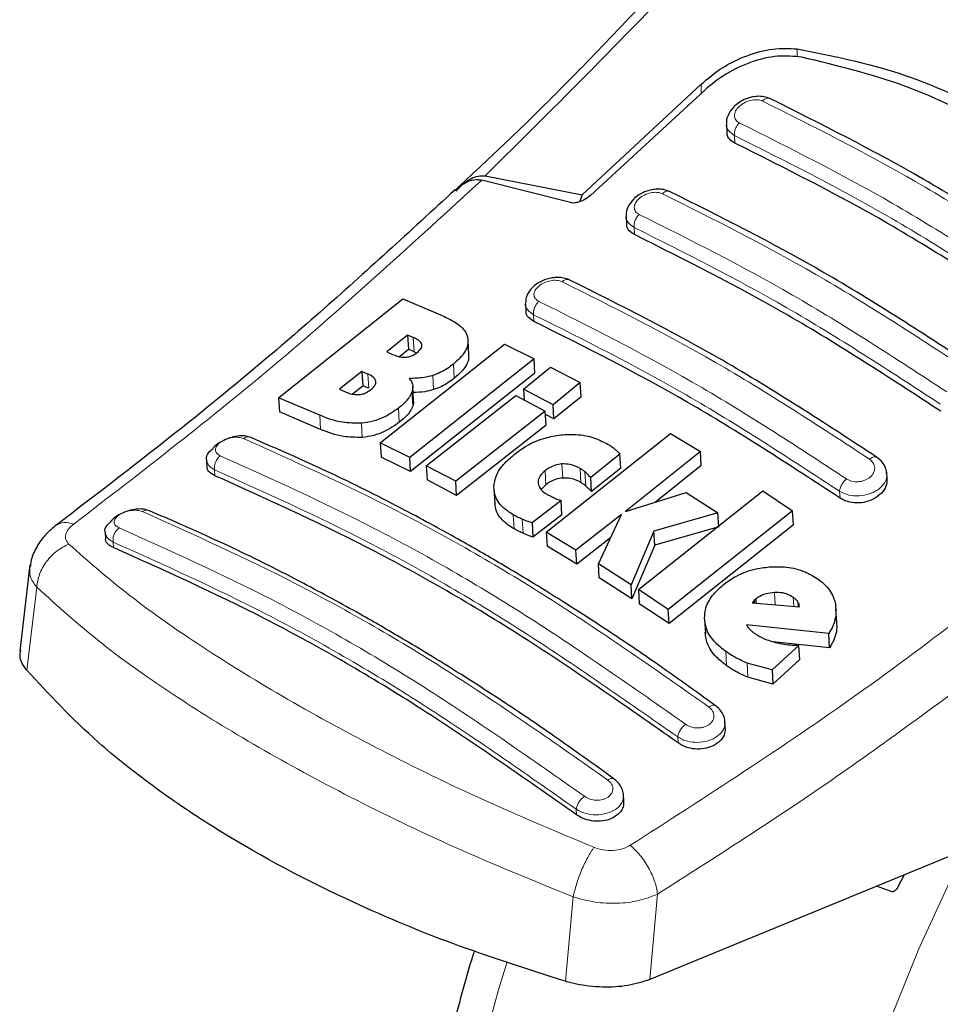
# Model space of a CAD drawing. Units: millimetres. Extents: x 0 to 210, y 0 to 297.
# Drawn here: x 28 to 30, y 95 to 98 of the extents above; entities that cross this region are included whole.
import ezdxf

# ---------------------------------------------------------------- set-up
doc = ezdxf.new("R2010")
doc.units = ezdxf.units.MM

msp = doc.modelspace()

# ---------------------------------------------------------------- linework, layer by layer
at = {"color": 8, "linetype": 'Continuous', "lineweight": 18}
for p, q in [((29.62005, 97.57067), (29.62005, 97.5524)), ((29.4037, 97.47025), (29.4037, 97.49111)), ((29.47994, 97.3581), (29.47897, 97.37515)), ((29.25382, 97.15205), (29.2529, 97.16819)), ((29.02711, 96.9564), (29.02623, 96.97166)), ((28.75725, 96.88804), (28.75543, 96.92015)), ((28.84764, 96.82833), (28.84582, 96.86033)), ((28.65493, 96.80585), (28.65311, 96.83789)), ((28.80113, 96.80274), (28.79932, 96.83471)), ((28.75407, 96.76516), (28.75226, 96.7971)), ((28.54674, 96.71322), (28.54493, 96.74518)), ((28.72386, 96.72919), (28.72205, 96.7611)), ((28.64029, 96.69509), (28.63848, 96.72699)), ((29.09206, 96.60348), (29.09025, 96.63527)), ((28.30876, 96.6087), (28.308, 96.62208)), ((29.05388, 96.58828), (29.05207, 96.62006)), ((29.1331, 96.59336), (29.13129, 96.62516)), ((29.14391, 96.58554), (29.1421, 96.61733)), ((29.71653, 96.5584), (29.71567, 96.57365)), ((28.98252, 96.48901), (28.98072, 96.52072)), ((29.0026, 96.479), (29.0008, 96.51071)), ((28.07942, 96.4593), (28.08013, 96.44669)), ((27.90729, 96.35773), (27.88498, 96.17055)), ((29.57069, 96.31796), (29.56913, 96.34554)), ((29.61231, 96.31433), (29.61115, 96.33476)), ((29.62213, 96.31347), (29.62151, 96.32448)), ((29.4608, 96.18083), (29.45899, 96.21279)), ((29.50922, 96.15447), (29.5074, 96.18649)), ((29.35174, 96.0066), (29.35098, 96.01998)), ((29.12312, 95.84459), (29.1224, 95.85719)), ((29.11554, 95.65973), (29.09819, 95.46943)), ((29.28798, 95.47348), (29.30559, 95.66592))]:
    msp.add_line(p, q, dxfattribs=at)
at = {"color": 7, "linetype": 'Continuous', "lineweight": 25}
for p, q in [((29.4037, 97.49111), (29.13557, 97.24157)), ((29.41172, 97.47765), (29.15424, 97.24033)), ((29.46067, 97.40035), (29.46164, 97.38328)), ((29.10953, 97.22413), (28.90954, 97.27506)), ((28.91696, 97.28435), (29.13557, 97.24157)), ((28.86421, 97.26584), (28.8558, 97.25793)), ((29.13557, 97.24157), (29.12959, 97.22615)), ((29.23462, 97.19305), (29.23555, 97.17666)), ((28.45206, 96.78463), (28.73213, 97.00707)), ((28.73213, 97.00707), (28.82577, 96.96721)), ((29.00798, 96.99619), (29.00888, 96.98045)), ((28.74259, 96.92574), (28.69556, 96.88788)), ((28.75543, 96.92015), (28.74259, 96.92574)), ((28.74259, 96.92574), (28.74442, 96.89362)), ((28.68097, 96.68258), (28.96105, 96.90485)), ((28.88068, 96.88163), (28.87886, 96.91368)), ((28.96105, 96.90485), (29.02757, 96.87215)), ((28.69556, 96.88788), (28.7084, 96.88229)), ((28.72456, 96.87765), (28.74442, 96.89362)), ((28.75725, 96.88804), (28.74442, 96.89362)), ((28.75725, 96.88804), (28.76246, 96.88524)), ((29.02757, 96.87215), (28.74748, 96.64991)), ((29.00374, 96.80359), (29.0647, 96.85331)), ((29.02938, 96.84018), (29.02757, 96.87215)), ((29.0647, 96.85331), (29.13133, 96.81847)), ((28.63989, 96.84365), (28.58897, 96.80374)), ((28.65311, 96.83789), (28.63989, 96.84365)), ((28.63989, 96.84365), (28.64171, 96.81159)), ((29.02938, 96.84018), (28.74929, 96.61811)), ((28.61827, 96.79323), (28.64171, 96.81159)), ((28.65493, 96.80585), (28.64171, 96.81159)), ((28.75605, 96.77765), (28.75423, 96.80962)), ((29.13133, 96.81847), (29.07038, 96.76876)), ((29.13315, 96.78655), (29.13133, 96.81847)), ((28.58897, 96.80374), (28.60392, 96.79723)), ((28.78462, 96.63108), (28.98616, 96.78938)), ((28.98616, 96.78938), (29.05279, 96.75455)), ((29.07038, 96.76876), (29.00374, 96.80359)), ((29.00374, 96.80359), (29.00511, 96.77948)), ((29.13315, 96.78655), (29.07219, 96.73688)), ((28.54493, 96.74518), (28.45206, 96.78463)), ((28.45206, 96.78463), (28.45388, 96.75254)), ((29.07219, 96.73688), (29.07038, 96.76876)), ((28.54674, 96.71322), (28.45388, 96.75254)), ((29.05279, 96.75455), (28.85125, 96.59626)), ((29.0546, 96.72269), (29.05279, 96.75455)), ((29.07219, 96.73688), (29.05323, 96.74678)), ((29.0546, 96.72269), (28.85305, 96.56452)), ((29.0549, 96.48163), (29.33499, 96.70383)), ((29.33499, 96.70383), (29.40193, 96.66347)), ((28.74748, 96.64991), (28.68097, 96.68258)), ((28.68097, 96.68258), (28.68278, 96.65074)), ((29.22071, 96.65746), (29.15491, 96.60492)), ((29.22251, 96.62562), (29.22071, 96.65746)), ((29.40193, 96.66347), (29.2333, 96.52778)), ((29.40375, 96.63155), (29.40193, 96.66347)), ((28.28984, 96.64483), (28.29069, 96.62978)), ((28.74929, 96.61811), (28.68278, 96.65074)), ((28.74929, 96.61811), (28.74748, 96.64991)), ((28.85125, 96.59626), (28.78462, 96.63108)), ((28.78462, 96.63108), (28.78642, 96.59931)), ((29.40375, 96.63155), (29.30125, 96.54916)), ((29.22251, 96.62562), (29.15672, 96.57313)), ((29.82242, 96.60158), (29.82155, 96.61687)), ((28.85305, 96.56452), (28.78642, 96.59931)), ((28.85305, 96.56452), (28.85125, 96.59626)), ((29.05388, 96.58828), (29.0437, 96.57781)), ((29.15672, 96.57313), (29.15491, 96.60492)), ((28.93693, 96.57887), (28.93874, 96.54714)), ((29.2333, 96.52778), (29.36987, 96.57075)), ((29.26238, 96.35223), (29.54247, 96.57448)), ((29.36987, 96.57075), (29.44141, 96.52519)), ((29.54247, 96.57448), (29.60965, 96.52988)), ((29.08831, 96.55263), (29.02318, 96.50236)), ((29.09011, 96.52087), (29.08831, 96.55263)), ((29.09011, 96.52087), (29.02498, 96.47065)), ((29.22468, 96.521), (29.12185, 96.44127)), ((29.17221, 96.41003), (29.22468, 96.521)), ((29.44141, 96.52519), (29.29745, 96.48379)), ((29.60965, 96.52988), (29.32957, 96.3076)), ((29.44323, 96.49328), (29.44141, 96.52519)), ((29.61147, 96.49786), (29.60965, 96.52988)), ((29.02318, 96.50236), (29.02498, 96.47065)), ((29.61147, 96.49786), (29.33138, 96.27576)), ((28.06128, 96.48172), (28.0621, 96.46722)), ((29.12185, 96.44127), (29.0549, 96.48163)), ((29.0549, 96.48163), (29.0567, 96.44991)), ((29.29745, 96.48379), (29.24608, 96.36285)), ((29.29926, 96.45197), (29.29745, 96.48379)), ((29.44323, 96.49328), (29.29926, 96.45197)), ((29.19991, 96.46862), (29.12365, 96.40953)), ((29.12365, 96.40953), (29.0567, 96.44991)), ((29.12365, 96.40953), (29.12185, 96.44127)), ((29.29926, 96.45197), (29.24789, 96.33107)), ((29.24608, 96.36285), (29.17221, 96.41003)), ((29.17401, 96.37828), (29.17221, 96.41003)), ((27.89209, 96.40795), (27.86897, 96.21362)), ((29.24789, 96.33107), (29.17401, 96.37828)), ((29.24789, 96.33107), (29.24608, 96.36285)), ((29.32957, 96.3076), (29.26238, 96.35223)), ((29.26238, 96.35223), (29.26419, 96.32043)), ((29.33138, 96.27576), (29.26419, 96.32043)), ((29.52281, 96.32724), (29.51861, 96.3225)), ((29.51861, 96.3225), (29.62512, 96.31321)), ((29.52739, 96.33114), (29.52281, 96.32724)), ((29.52281, 96.32724), (29.5231, 96.32211)), ((29.52793, 96.32169), (29.52739, 96.33114)), ((29.33138, 96.27576), (29.32957, 96.3076)), ((29.70922, 96.2769), (29.7074, 96.30905)), ((29.41135, 96.28491), (29.41316, 96.253)), ((29.69116, 96.25307), (29.50565, 96.27303)), ((29.69298, 96.22091), (29.56534, 96.23477)), ((29.69298, 96.22091), (29.69116, 96.25307)), ((29.62405, 96.22638), (29.56344, 96.17134)), ((29.62587, 96.19427), (29.62405, 96.22638)), ((29.62587, 96.19427), (29.56526, 96.13927)), ((29.56344, 96.17134), (29.5074, 96.18649)), ((29.56344, 96.17134), (29.56526, 96.13927)), ((29.56526, 96.13927), (29.50922, 96.15447)), ((29.45817, 96.04023), (29.45717, 96.05769)), ((29.22973, 95.87494), (29.22872, 95.89264)), ((30.01303, 95.77211), (29.28798, 95.47348)), ((29.84672, 95.68154), (29.86167, 95.70977)), ((29.83193, 95.67144), (29.79858, 95.68378))]:
    msp.add_line(p, q, dxfattribs=at)
at = {"color": 8, "linetype": 'Continuous', "lineweight": 18, "flags": 128}
for points in [[(30.44928, 92.43691), (30.39822, 92.45033), (30.27098, 92.49601), (30.1519, 92.55718), (30.04168, 92.63348), (29.94094, 92.72449), (29.85025, 92.82966), (29.77014, 92.94842), (29.70107, 93.08007), (29.64342, 93.22386), (29.59754, 93.37896), (29.56369, 93.5445), (29.54205, 93.71951), (29.53276, 93.903), (29.53586, 94.09392), (29.55133, 94.29117), (29.5791, 94.49363), (29.619, 94.70013), (29.67079, 94.90949), (29.7342, 95.12051), (29.80884, 95.33198), (29.8943, 95.5427), (29.99009, 95.75145), (29.99693, 95.76548)], [(28.96639, 95.51142), (28.94744, 95.44993), (28.8898, 95.23959), (28.84392, 95.03151), (28.81006, 94.82688), (28.78842, 94.62689), (28.77913, 94.43266), (28.78223, 94.24532), (28.79771, 94.06594), (28.82547, 93.89554), (28.86537, 93.73511), (28.91717, 93.58555), (28.98057, 93.44774), (29.05522, 93.32244), (29.14067, 93.2104), (29.16679, 93.18115)]]:
    msp.add_lwpolyline(points, dxfattribs=at)
at = {"color": 7, "linetype": 'Continuous', "lineweight": 25}
for points, knots in [([(29.84681, 98.32133), (29.79328, 98.25729), (29.67477, 98.11547), (29.47602, 97.88999), (29.23838, 97.63459), (29.03048, 97.42086), (28.90028, 97.29946), (28.86421, 97.26584)], [0, 0, 0, 0, 0.1690759, 0.3743725, 0.6158802, 0.8935892, 1, 1, 1, 1]), ([(29.4037, 97.49111), (29.41906, 97.50405), (29.44957, 97.52976), (29.50659, 97.55701), (29.5659, 97.57359), (29.602, 97.57165), (29.62005, 97.57067)], [0, 0, 0, 0, 0.2528059, 0.5020834, 0.7510496, 1, 1, 1, 1]), ([(29.62005, 97.57067), (29.69829, 97.555), (29.85473, 97.52366), (30.06829, 97.42406), (30.26139, 97.2889), (30.36606, 97.1695), (30.4184, 97.1098)], [0, 0, 0, 0, 0.2500397, 0.4999981, 0.7499591, 1, 1, 1, 1]), ([(29.63023, 97.55204), (29.61243, 97.55375), (29.57687, 97.55715), (29.51701, 97.54269), (29.45872, 97.51656), (29.42736, 97.49059), (29.41172, 97.47765)], [0, 0, 0, 0, 0.24403447, 0.48754171, 0.74448215, 1, 1, 1, 1]), ([(30.39056, 97.11311), (30.34261, 97.16482), (30.24585, 97.26917), (30.06692, 97.39491), (29.8627, 97.49584), (29.70828, 97.53317), (29.63023, 97.55204)], [0, 0, 0, 0, 0.2377084, 0.4797225, 0.7370274, 1, 1, 1, 1]), ([(29.55947, 97.45846), (29.55466, 97.46024), (29.54561, 97.4636), (29.53057, 97.46407), (29.51717, 97.46212), (29.50286, 97.45766), (29.48927, 97.4505), (29.47426, 97.43804), (29.46416, 97.42282), (29.4597, 97.40845), (29.46068, 97.40257), (29.46069, 97.40247)], [0, 0, 0, 0, 0.1270864, 0.2395589, 0.3385846, 0.4253187, 0.5653737, 0.6733589, 0.8560417, 0.997681, 1, 1, 1, 1]), ([(30.25116, 97.05915), (30.13524, 97.13487), (29.90338, 97.28632), (29.67355, 97.40132), (29.55864, 97.45882)], [0, 0, 0, 0, 0.4999782, 1, 1, 1, 1]), ([(29.47994, 97.3581), (29.47569, 97.36081), (29.46718, 97.36623), (29.4617, 97.37571), (29.46221, 97.38189), (29.46233, 97.38329)], [0, 0, 0, 0, 0.4362252, 0.8725117, 1, 1, 1, 1]), ([(30.16937, 96.9601), (30.05446, 97.03521), (29.82362, 97.18612), (29.59484, 97.3006), (29.47994, 97.3581)], [0, 0, 0, 0, 0.4977576, 1, 1, 1, 1]), ([(28.84964, 97.25243), (28.85817, 97.25931), (28.87326, 97.27147), (28.89476, 97.27702), (28.9059, 97.27555), (28.90954, 97.27506)], [0, 0, 0, 0, 0.4670318, 0.8255532, 1, 1, 1, 1]), ([(28.85224, 97.25021), (28.85734, 97.25597), (28.86723, 97.26712), (28.88403, 97.27832), (28.90079, 97.28496), (28.91168, 97.28455), (28.91696, 97.28435)], [0, 0, 0, 0, 0.2807144, 0.5437191, 0.7790013, 1, 1, 1, 1]), ([(28.8496, 97.25332), (28.74825, 97.15994), (28.54492, 96.9726), (28.24438, 96.72122), (28.04546, 96.56938), (27.95033, 96.49676)], [0, 0, 0, 0, 0.3414956, 0.6850814, 1, 1, 1, 1]), ([(29.33353, 97.24905), (29.32898, 97.25077), (29.32035, 97.25402), (29.30594, 97.25484), (29.29285, 97.25337), (29.27845, 97.24947), (29.26443, 97.24275), (29.24913, 97.23091), (29.23859, 97.21626), (29.23397, 97.20202), (29.23476, 97.19579), (29.23484, 97.19515)], [0, 0, 0, 0, 0.1217159, 0.2305777, 0.3276122, 0.4137429, 0.556371, 0.6676642, 0.8460528, 0.9843402, 1, 1, 1, 1]), ([(29.15424, 97.24033), (29.14979, 97.23688), (29.14191, 97.23077), (29.12897, 97.22535), (29.11905, 97.22324), (29.11292, 97.22327), (29.11027, 97.22394), (29.10953, 97.22413)], [0, 0, 0, 0, 0.3478112, 0.6158366, 0.8027699, 0.9455654, 1, 1, 1, 1]), ([(30.02531, 96.8497), (29.90939, 96.92542), (29.67754, 97.07688), (29.44772, 97.19187), (29.33281, 97.24937)], [0, 0, 0, 0, 0.4999783, 1, 1, 1, 1]), ([(29.25382, 97.15205), (29.24954, 97.15476), (29.24098, 97.16019), (29.23553, 97.16945), (29.2361, 97.1754), (29.23622, 97.17667)], [0, 0, 0, 0, 0.44026044, 0.88064943, 1, 1, 1, 1]), ([(29.94325, 96.75405), (29.82834, 96.82917), (29.5975, 96.98009), (29.36872, 97.09456), (29.25382, 97.15205)], [0, 0, 0, 0, 0.4977546, 1, 1, 1, 1]), ([(29.10699, 97.05014), (29.1028, 97.05174), (29.09479, 97.05481), (29.08108, 97.0559), (29.06814, 97.05486), (29.05322, 97.05137), (29.03806, 97.04469), (29.02474, 97.03478), (29.01525, 97.02348), (29.00895, 97.01132), (29.00872, 97.00268), (29.00862, 96.99883)], [0, 0, 0, 0, 0.115679, 0.2214389, 0.3179487, 0.4057916, 0.5569494, 0.6785651, 0.7841982, 0.9038337, 1, 1, 1, 1]), ([(29.79887, 96.65074), (29.68295, 96.72648), (29.45111, 96.87796), (29.22129, 96.99292), (29.10638, 97.05041)], [0, 0, 0, 0, 0.49997847, 1, 1, 1, 1]), ([(28.82577, 96.96721), (28.83458, 96.96289), (28.85529, 96.95273), (28.87359, 96.93539), (28.87741, 96.92159), (28.87829, 96.91842)], [0, 0, 0, 0, 0.362823, 0.8534738, 1, 1, 1, 1]), ([(29.02711, 96.9564), (29.0228, 96.95911), (29.0142, 96.96453), (29.00877, 96.97358), (29.0094, 96.9793), (29.00953, 96.98045)], [0, 0, 0, 0, 0.44367187, 0.88748381, 1, 1, 1, 1]), ([(29.71653, 96.5584), (29.60163, 96.63353), (29.37079, 96.78449), (29.14201, 96.89892), (29.02711, 96.9564)], [0, 0, 0, 0, 0.4977439, 1, 1, 1, 1]), ([(28.7748, 96.90443), (28.77407, 96.90611), (28.77186, 96.91116), (28.76417, 96.91605), (28.75777, 96.91905), (28.75543, 96.92015)], [0, 0, 0, 0, 0.2410098, 0.7221047, 1, 1, 1, 1]), ([(28.76336, 96.88583), (28.76704, 96.88912), (28.77256, 96.89406), (28.77522, 96.90073), (28.77492, 96.90343), (28.7748, 96.90443)], [0, 0, 0, 0, 0.55950756, 0.83659092, 1, 1, 1, 1]), ([(28.87829, 96.91842), (28.8785, 96.91209), (28.87892, 96.89945), (28.86667, 96.87883), (28.853, 96.8667), (28.84582, 96.86033)], [0, 0, 0, 0, 0.3219681, 0.6437729, 1, 1, 1, 1]), ([(28.7084, 96.88229), (28.71514, 96.8795), (28.72405, 96.87581), (28.73564, 96.87583), (28.73846, 96.87584)], [0, 0, 0, 0, 0.7563683, 1, 1, 1, 1]), ([(28.73846, 96.87584), (28.74135, 96.87619), (28.74715, 96.8769), (28.75605, 96.8805), (28.76079, 96.88396), (28.76336, 96.88583)], [0, 0, 0, 0, 0.3148955, 0.630474, 1, 1, 1, 1]), ([(28.87975, 96.88162), (28.87984, 96.87687), (28.88004, 96.8658), (28.8684, 96.84682), (28.85479, 96.8347), (28.84764, 96.82833)], [0, 0, 0, 0, 0.2631591, 0.612843, 1, 1, 1, 1]), ([(28.84582, 96.86033), (28.84145, 96.85699), (28.83263, 96.85028), (28.81713, 96.84126), (28.80533, 96.83692), (28.79932, 96.83471)], [0, 0, 0, 0, 0.3259695, 0.6563053, 1, 1, 1, 1]), ([(28.67133, 96.82162), (28.67031, 96.82407), (28.66766, 96.83039), (28.65949, 96.835), (28.65392, 96.83752), (28.65311, 96.83789)], [0, 0, 0, 0, 0.3508309, 0.905182, 1, 1, 1, 1]), ([(28.79932, 96.83471), (28.79284, 96.83297), (28.77504, 96.82818), (28.75744, 96.82819), (28.74624, 96.8282)], [0, 0, 0, 0, 0.3640496, 1, 1, 1, 1]), ([(28.65909, 96.80209), (28.66272, 96.80526), (28.6685, 96.8103), (28.67161, 96.81731), (28.6714, 96.82046), (28.67133, 96.82162)], [0, 0, 0, 0, 0.51531663, 0.8206374, 1, 1, 1, 1]), ([(28.74624, 96.8282), (28.74851, 96.82506), (28.75385, 96.81769), (28.75507, 96.8066), (28.75288, 96.79921), (28.75226, 96.7971)], [0, 0, 0, 0, 0.345676, 0.8132119, 1, 1, 1, 1]), ([(28.84764, 96.82833), (28.84326, 96.825), (28.83445, 96.8183), (28.81895, 96.80928), (28.80715, 96.80495), (28.80113, 96.80274)], [0, 0, 0, 0, 0.3259478, 0.6562855, 1, 1, 1, 1]), ([(28.60392, 96.79723), (28.61022, 96.7947), (28.61888, 96.79121), (28.63016, 96.79141), (28.63322, 96.79147)], [0, 0, 0, 0, 0.7276516, 1, 1, 1, 1]), ([(28.63322, 96.79147), (28.63558, 96.79178), (28.64026, 96.7924), (28.64967, 96.79561), (28.65528, 96.79947), (28.65909, 96.80209)], [0, 0, 0, 0, 0.2459588, 0.48746, 1, 1, 1, 1]), ([(28.75226, 96.7971), (28.75042, 96.79312), (28.74504, 96.78152), (28.73271, 96.76959), (28.72331, 96.76211), (28.72205, 96.7611)], [0, 0, 0, 0, 0.3116516, 0.9078522, 1, 1, 1, 1]), ([(28.80113, 96.80274), (28.79465, 96.80096), (28.77917, 96.79673), (28.76387, 96.79665), (28.75497, 96.79661)], [0, 0, 0, 0, 0.4187167, 1, 1, 1, 1]), ([(28.75407, 96.76516), (28.75223, 96.76118), (28.74686, 96.7496), (28.73453, 96.73767), (28.72512, 96.73019), (28.72386, 96.72919)], [0, 0, 0, 0, 0.3116857, 0.9077986, 1, 1, 1, 1]), ([(28.75504, 96.77758), (28.75546, 96.77557), (28.75628, 96.77157), (28.7548, 96.76728), (28.75407, 96.76516)], [0, 0, 0, 0, 0.5039488, 1, 1, 1, 1]), ([(28.63848, 96.72699), (28.62398, 96.7271), (28.58819, 96.72738), (28.56106, 96.73854), (28.54493, 96.74518)], [0, 0, 0, 0, 0.4052489, 1, 1, 1, 1]), ([(28.72205, 96.7611), (28.71125, 96.75357), (28.69427, 96.74172), (28.66433, 96.73054), (28.64733, 96.7282), (28.63848, 96.72699)], [0, 0, 0, 0, 0.4558425, 0.7169213, 1, 1, 1, 1]), ([(28.72386, 96.72919), (28.71306, 96.72166), (28.69608, 96.70982), (28.66614, 96.69864), (28.64914, 96.69631), (28.64029, 96.69509)], [0, 0, 0, 0, 0.455877, 0.7169267, 1, 1, 1, 1]), ([(28.38636, 96.69597), (28.38284, 96.69701), (28.37523, 96.69927), (28.35937, 96.69853), (28.34147, 96.6944), (28.32387, 96.68654), (28.3107, 96.67818), (28.30567, 96.67223), (28.30422, 96.67052)], [0, 0, 0, 0, 0.1595496, 0.3443595, 0.5332409, 0.7257343, 0.9212028, 1, 1, 1, 1]), ([(28.64029, 96.69509), (28.62579, 96.6952), (28.59, 96.69546), (28.56288, 96.70659), (28.54674, 96.71322)], [0, 0, 0, 0, 0.4051965, 1, 1, 1, 1]), ([(28.9855, 96.65912), (28.99335, 96.6648), (29.0127, 96.67881), (29.04824, 96.69448), (29.07589, 96.69889), (29.0879, 96.70081)], [0, 0, 0, 0, 0.27819231, 0.68641162, 1, 1, 1, 1]), ([(29.0879, 96.70081), (29.09918, 96.70148), (29.12618, 96.70308), (29.16284, 96.69539), (29.18382, 96.68475), (29.19303, 96.68009)], [0, 0, 0, 0, 0.2871191, 0.6872766, 1, 1, 1, 1]), ([(29.4354, 96.091), (29.39024, 96.12358), (29.30683, 96.18377), (29.19181, 96.26125), (29.09755, 96.32209), (29.02236, 96.3687), (28.94691, 96.41401), (28.85343, 96.46805), (28.7261, 96.53733), (28.56682, 96.6177), (28.45104, 96.66811), (28.38781, 96.69563)], [0, 0, 0, 0, 0.1289697, 0.2382223, 0.3277314, 0.3974907, 0.4524387, 0.542824, 0.6642131, 0.8166176, 1, 1, 1, 1]), ([(29.19303, 96.68009), (29.19522, 96.67878), (29.20064, 96.67557), (29.20544, 96.67189), (29.2083, 96.6697)], [0, 0, 0, 0, 0.4056288, 1, 1, 1, 1]), ([(28.29018, 96.64488), (28.29005, 96.64527), (28.28835, 96.65014), (28.29244, 96.65972), (28.30082, 96.66724), (28.30437, 96.67042)], [0, 0, 0, 0, 0.047326, 0.5969511, 1, 1, 1, 1]), ([(28.93688, 96.58426), (28.93794, 96.59181), (28.94052, 96.61005), (28.95846, 96.6361), (28.97731, 96.65215), (28.9855, 96.65912)], [0, 0, 0, 0, 0.2848977, 0.6890953, 1, 1, 1, 1]), ([(29.2083, 96.6697), (29.21011, 96.66815), (29.21462, 96.66428), (29.21843, 96.66001), (29.22071, 96.65746)], [0, 0, 0, 0, 0.4026288, 1, 1, 1, 1]), ([(29.09025, 96.63527), (29.08517, 96.63456), (29.07503, 96.63313), (29.06198, 96.62721), (29.05518, 96.6223), (29.05207, 96.62006)], [0, 0, 0, 0, 0.3528386, 0.7048463, 1, 1, 1, 1]), ([(29.13129, 96.62516), (29.12395, 96.6289), (29.11197, 96.63502), (29.09632, 96.6352), (29.09025, 96.63527)], [0, 0, 0, 0, 0.6121823, 1, 1, 1, 1]), ([(29.82136, 96.61353), (29.82138, 96.61467), (29.82148, 96.62032), (29.81773, 96.63013), (29.81034, 96.64204), (29.80265, 96.64792), (29.79883, 96.65084)], [0, 0, 0, 0, 0.0776046, 0.3871243, 0.6958509, 1, 1, 1, 1]), ([(28.30876, 96.6087), (28.30443, 96.61112), (28.29576, 96.61597), (28.29041, 96.62392), (28.29117, 96.6289), (28.2913, 96.62978)], [0, 0, 0, 0, 0.45128, 0.9027348, 1, 1, 1, 1]), ([(29.35174, 96.0066), (29.2317, 96.09083), (28.99761, 96.25509), (28.64785, 96.45618), (28.42213, 96.55771), (28.30876, 96.6087)], [0, 0, 0, 0, 0.3437934, 0.6703993, 1, 1, 1, 1]), ([(29.05207, 96.62006), (29.04804, 96.61645), (29.03994, 96.60919), (29.03623, 96.59905), (29.03643, 96.59356), (29.03647, 96.59225)], [0, 0, 0, 0, 0.4301918, 0.8641383, 1, 1, 1, 1]), ([(29.1421, 96.61733), (29.14044, 96.61872), (29.13711, 96.62152), (29.13324, 96.62394), (29.13129, 96.62516)], [0, 0, 0, 0, 0.4984681, 1, 1, 1, 1]), ([(29.15491, 96.60492), (29.15284, 96.60703), (29.1487, 96.61124), (29.1443, 96.6153), (29.1421, 96.61733)], [0, 0, 0, 0, 0.4999519, 1, 1, 1, 1]), ([(29.03647, 96.59225), (29.03751, 96.5882), (29.03983, 96.57919), (29.04932, 96.57121), (29.05591, 96.56726), (29.05723, 96.56647)], [0, 0, 0, 0, 0.3961469, 0.8796462, 1, 1, 1, 1]), ([(29.09206, 96.60348), (29.08698, 96.60277), (29.07684, 96.60135), (29.06379, 96.59543), (29.05698, 96.59052), (29.05388, 96.58828)], [0, 0, 0, 0, 0.3528175, 0.704875, 1, 1, 1, 1]), ([(29.1331, 96.59336), (29.12576, 96.5971), (29.11377, 96.60322), (29.09812, 96.60341), (29.09206, 96.60348)], [0, 0, 0, 0, 0.6122382, 1, 1, 1, 1]), ([(29.14391, 96.58554), (29.14225, 96.58693), (29.13892, 96.58972), (29.13504, 96.59215), (29.1331, 96.59336)], [0, 0, 0, 0, 0.4984651, 1, 1, 1, 1]), ([(29.82178, 96.60158), (29.82186, 96.59742), (29.82206, 96.58775), (29.81391, 96.57296), (29.7996, 96.55958), (29.78051, 96.55048), (29.75934, 96.54664), (29.73856, 96.54828), (29.72448, 96.55334), (29.718, 96.55747), (29.71653, 96.5584)], [0, 0, 0, 0, 0.1095667, 0.2547711, 0.4000634, 0.5433931, 0.6839428, 0.8222843, 0.9598532, 1, 1, 1, 1]), ([(28.98072, 96.52072), (28.9736, 96.52526), (28.95618, 96.53638), (28.9391, 96.55818), (28.93756, 96.57623), (28.93688, 96.58426)], [0, 0, 0, 0, 0.2772823, 0.6781823, 1, 1, 1, 1]), ([(29.05723, 96.56647), (29.05926, 96.56534), (29.06333, 96.56309), (29.0677, 96.56108), (29.06989, 96.56007)], [0, 0, 0, 0, 0.4992805, 1, 1, 1, 1]), ([(29.15672, 96.57313), (29.15465, 96.57523), (29.15051, 96.57945), (29.14611, 96.58351), (29.14391, 96.58554)], [0, 0, 0, 0, 0.49992209, 1, 1, 1, 1]), ([(28.98252, 96.48901), (28.97542, 96.49355), (28.95805, 96.50468), (28.94179, 96.52482), (28.94022, 96.54101), (28.93962, 96.54723)], [0, 0, 0, 0, 0.2988221, 0.7308868, 1, 1, 1, 1]), ([(29.06989, 96.56007), (29.07289, 96.55877), (29.0789, 96.55617), (29.08517, 96.55381), (29.08831, 96.55263)], [0, 0, 0, 0, 0.49961165, 1, 1, 1, 1]), ([(28.15597, 96.53137), (28.15317, 96.53219), (28.14635, 96.53418), (28.13153, 96.53368), (28.11385, 96.53009), (28.0962, 96.52296), (28.08164, 96.5142), (28.07551, 96.50741), (28.073, 96.50464)], [0, 0, 0, 0, 0.1254424, 0.3051089, 0.4891002, 0.6768576, 0.8676653, 1, 1, 1, 1]), ([(29.20704, 95.9259), (29.16188, 95.95853), (29.07848, 96.01879), (28.96345, 96.09636), (28.86919, 96.15724), (28.794, 96.20387), (28.71855, 96.2492), (28.62506, 96.30325), (28.49772, 96.37249), (28.33844, 96.4528), (28.22268, 96.50309), (28.15946, 96.53055)], [0, 0, 0, 0, 0.128969, 0.2382214, 0.3277313, 0.3974894, 0.4524384, 0.542823, 0.6642128, 0.8166178, 1, 1, 1, 1]), ([(29.0008, 96.51071), (28.99774, 96.51208), (28.99076, 96.51518), (28.98433, 96.51873), (28.98072, 96.52072)], [0, 0, 0, 0, 0.4383099, 1, 1, 1, 1]), ([(27.95111, 96.49734), (27.94283, 96.49046), (27.9258, 96.47631), (27.90685, 96.44916), (27.89517, 96.42459), (27.89348, 96.4096), (27.89293, 96.40473)], [0, 0, 0, 0, 0.2714401, 0.5583425, 0.856552, 1, 1, 1, 1]), ([(28.06162, 96.48177), (28.06148, 96.48216), (28.05985, 96.48703), (28.06335, 96.49549), (28.07083, 96.50202), (28.07341, 96.50428)], [0, 0, 0, 0, 0.0538572, 0.6728316, 1, 1, 1, 1]), ([(29.02318, 96.50236), (29.02026, 96.50333), (29.01257, 96.50588), (29.0053, 96.50886), (29.0008, 96.51071)], [0, 0, 0, 0, 0.3794586, 1, 1, 1, 1]), ([(29.0026, 96.479), (28.99954, 96.48036), (28.99256, 96.48347), (28.98613, 96.48701), (28.98252, 96.48901)], [0, 0, 0, 0, 0.4383099, 1, 1, 1, 1]), ([(29.02498, 96.47065), (29.02206, 96.47161), (29.01437, 96.47416), (29.00711, 96.47715), (29.0026, 96.479)], [0, 0, 0, 0, 0.3795198, 1, 1, 1, 1]), ([(28.08013, 96.44669), (28.07579, 96.4491), (28.0671, 96.45391), (28.06177, 96.46163), (28.06256, 96.4664), (28.0627, 96.46722)], [0, 0, 0, 0, 0.4529475, 0.9060205, 1, 1, 1, 1]), ([(29.12312, 95.84459), (29.00308, 95.92893), (28.769, 96.09339), (28.41921, 96.29449), (28.19351, 96.3958), (28.08013, 96.44669)], [0, 0, 0, 0, 0.3437843, 0.6703737, 1, 1, 1, 1]), ([(29.45599, 96.36494), (29.46474, 96.37113), (29.48539, 96.38573), (29.52248, 96.3996), (29.55006, 96.40246), (29.56151, 96.40365)], [0, 0, 0, 0, 0.30062541, 0.70957738, 1, 1, 1, 1]), ([(29.56151, 96.40365), (29.57292, 96.40378), (29.59944, 96.40405), (29.63682, 96.3945), (29.65762, 96.38157), (29.66704, 96.37572)], [0, 0, 0, 0, 0.2922069, 0.6795413, 1, 1, 1, 1]), ([(29.41124, 96.28785), (29.41185, 96.2957), (29.41329, 96.31453), (29.42914, 96.34158), (29.44754, 96.35758), (29.45599, 96.36494)], [0, 0, 0, 0, 0.2789379, 0.6687187, 1, 1, 1, 1]), ([(29.66704, 96.37572), (29.67303, 96.37097), (29.68886, 96.35842), (29.70147, 96.33846), (29.70508, 96.32373), (29.70605, 96.31976)], [0, 0, 0, 0, 0.3079902, 0.8134506, 1, 1, 1, 1]), ([(29.56913, 96.34554), (29.56235, 96.34482), (29.54876, 96.34336), (29.53501, 96.33683), (29.52877, 96.33217), (29.52739, 96.33114)], [0, 0, 0, 0, 0.4366086, 0.8754347, 1, 1, 1, 1]), ([(29.61115, 96.33476), (29.60641, 96.33757), (29.59691, 96.34318), (29.58153, 96.34577), (29.57226, 96.3456), (29.56913, 96.34554)], [0, 0, 0, 0, 0.3976581, 0.7960882, 1, 1, 1, 1]), ([(29.62151, 96.32448), (29.62009, 96.32633), (29.61721, 96.33009), (29.61319, 96.33319), (29.61115, 96.33476)], [0, 0, 0, 0, 0.4934471, 1, 1, 1, 1]), ([(29.62512, 96.31321), (29.62495, 96.31522), (29.62463, 96.31916), (29.62253, 96.32273), (29.62151, 96.32448)], [0, 0, 0, 0, 0.5104527, 1, 1, 1, 1]), ([(29.70605, 96.31976), (29.70685, 96.31263), (29.70903, 96.29313), (29.7014, 96.27029), (29.69289, 96.25598), (29.69116, 96.25307)], [0, 0, 0, 0, 0.31472491, 0.86082296, 1, 1, 1, 1]), ([(29.45899, 96.21279), (29.45116, 96.21893), (29.43211, 96.23388), (29.41442, 96.25998), (29.41215, 96.27992), (29.41124, 96.28785)], [0, 0, 0, 0, 0.2958509, 0.7200819, 1, 1, 1, 1]), ([(29.70849, 96.27686), (29.70882, 96.2733), (29.71028, 96.25737), (29.70318, 96.23813), (29.69471, 96.22382), (29.69298, 96.22091)], [0, 0, 0, 0, 0.1860679, 0.8346613, 1, 1, 1, 1]), ([(29.4608, 96.18083), (29.45297, 96.18698), (29.43392, 96.20194), (29.41624, 96.22806), (29.41396, 96.24802), (29.41305, 96.25595)], [0, 0, 0, 0, 0.2958216, 0.720146, 1, 1, 1, 1]), ([(29.50565, 96.27303), (29.50672, 96.27125), (29.50887, 96.26766), (29.5118, 96.26439), (29.51327, 96.26275)], [0, 0, 0, 0, 0.4967054, 1, 1, 1, 1]), ([(29.51327, 96.26275), (29.51505, 96.26102), (29.51863, 96.25756), (29.52286, 96.25452), (29.525, 96.25298)], [0, 0, 0, 0, 0.4969248, 1, 1, 1, 1]), ([(29.525, 96.25298), (29.53118, 96.24912), (29.5437, 96.24128), (29.55898, 96.23664), (29.56671, 96.23429)], [0, 0, 0, 0, 0.493913, 1, 1, 1, 1]), ([(29.56671, 96.23429), (29.57312, 96.23276), (29.58556, 96.2298), (29.60486, 96.22732), (29.61763, 96.22669), (29.62405, 96.22638)], [0, 0, 0, 0, 0.3455104, 0.6712647, 1, 1, 1, 1]), ([(27.88498, 96.17055), (27.87764, 96.18069), (27.86689, 96.19554), (27.87047, 96.21027), (27.87161, 96.21495)], [0, 0, 0, 0, 0.6826291, 1, 1, 1, 1]), ([(29.5074, 96.18649), (29.50196, 96.1888), (29.49052, 96.19366), (29.47425, 96.20246), (29.46409, 96.20934), (29.45899, 96.21279)], [0, 0, 0, 0, 0.3112192, 0.6540584, 1, 1, 1, 1]), ([(29.09819, 95.46943), (29.01242, 95.49682), (28.83968, 95.55198), (28.5688, 95.66683), (28.34381, 95.78807), (28.16559, 95.90975), (28.01881, 96.02596), (27.93586, 96.11558), (27.88498, 96.17055)], [0, 0, 0, 0, 0.1644274, 0.3311274, 0.5660849, 0.6870817, 0.8080779, 1, 1, 1, 1]), ([(29.50922, 96.15447), (29.50378, 96.15679), (29.49233, 96.16166), (29.47607, 96.17048), (29.46591, 96.17737), (29.4608, 96.18083)], [0, 0, 0, 0, 0.3111671, 0.6540503, 1, 1, 1, 1]), ([(29.45689, 96.05508), (29.45688, 96.05624), (29.45683, 96.06176), (29.45296, 96.07137), (29.44563, 96.08295), (29.43823, 96.08873), (29.43457, 96.09158)], [0, 0, 0, 0, 0.0821364, 0.3933088, 0.7005724, 1, 1, 1, 1]), ([(29.45757, 96.04023), (29.4576, 96.03596), (29.45767, 96.02638), (29.44915, 96.01262), (29.43472, 96.00105), (29.41584, 95.99393), (29.39492, 95.99187), (29.37417, 95.99499), (29.3599, 96.00096), (29.35328, 96.00553), (29.35174, 96.0066)], [0, 0, 0, 0, 0.11539341, 0.25923463, 0.40102252, 0.54056208, 0.67884998, 0.817436, 0.95747824, 1, 1, 1, 1]), ([(29.22883, 95.88158), (29.22888, 95.88585), (29.22897, 95.89437), (29.22442, 95.9068), (29.21698, 95.91803), (29.20978, 95.92369), (29.20622, 95.92648)], [0, 0, 0, 0, 0.2544821, 0.5079709, 0.757519, 1, 1, 1, 1]), ([(29.22914, 95.87494), (29.22917, 95.8708), (29.22921, 95.86152), (29.22073, 95.84839), (29.2064, 95.83748), (29.18762, 95.83094), (29.16672, 95.82931), (29.14587, 95.83272), (29.13143, 95.83884), (29.12471, 95.84349), (29.12312, 95.84459)], [0, 0, 0, 0, 0.11487899, 0.2573938, 0.39789891, 0.53681583, 0.67534616, 0.81486001, 0.95608837, 1, 1, 1, 1]), ([(29.84672, 95.68154), (29.84572, 95.67988), (29.84371, 95.67652), (29.83962, 95.67294), (29.83541, 95.67087), (29.8331, 95.67125), (29.83193, 95.67144)], [0, 0, 0, 0, 0.2443825, 0.4923296, 0.7438321, 1, 1, 1, 1]), ([(28.89306, 95.53824), (28.8919, 95.53462), (28.87268, 95.47466), (28.84199, 95.35757), (28.80186, 95.18694), (28.77027, 95.0155), (28.74672, 94.84433), (28.73196, 94.67441), (28.72628, 94.50663), (28.73003, 94.34182), (28.74347, 94.18081), (28.76686, 94.02441), (28.80037, 93.87343), (28.84413, 93.72868), (28.89824, 93.59101), (28.96254, 93.46105), (29.03765, 93.34033), (29.10576, 93.24735), (29.15236, 93.19879), (29.16694, 93.1836)], [0, 0, 0, 0, 0.0039183, 0.064957, 0.1270375, 0.1899431, 0.2535177, 0.3176434, 0.3822281, 0.4471955, 0.5124713, 0.5779554, 0.6435593, 0.7091845, 0.7747328, 0.8401257, 0.9053249, 0.9703645, 1, 1, 1, 1]), ([(29.28798, 95.47348), (29.27211, 95.46829), (29.24036, 95.45792), (29.1815, 95.45485), (29.13279, 95.46011), (29.10641, 95.46722), (29.09819, 95.46943)], [0, 0, 0, 0, 0.2896457, 0.5792952, 0.8688261, 1, 1, 1, 1])]:
    msp.add_open_spline(points, degree=3, knots=knots, dxfattribs=at)
at = {"color": 8, "linetype": 'Continuous', "lineweight": 18}
for points, knots in [([(28.91696, 97.28435), (29.07955, 97.44542), (29.40475, 97.76757), (29.71389, 98.13195), (29.86847, 98.31414)], [0, 0, 0, 0, 0.499989, 1, 1, 1, 1]), ([(29.86847, 98.31414), (29.91106, 98.2961), (29.99404, 98.26095), (30.1365, 98.19378), (30.28785, 98.11731), (30.43883, 98.03568), (30.56482, 97.96425), (30.68133, 97.89604), (30.80996, 97.81822), (30.9549, 97.72712), (31.09868, 97.63312), (31.23231, 97.54294), (31.31688, 97.48342), (31.35979, 97.45322)], [0, 0, 0, 0, 0.0973101, 0.1895796, 0.3125728, 0.4190157, 0.4999908, 0.5657021, 0.6491039, 0.7501786, 0.8429894, 0.9203158, 1, 1, 1, 1]), ([(29.48972, 97.40391), (29.48807, 97.40483), (29.48477, 97.40667), (29.48129, 97.41054), (29.4791, 97.41503), (29.47836, 97.42006), (29.47908, 97.42538), (29.48191, 97.4326), (29.48878, 97.4414), (29.50097, 97.44995), (29.51525, 97.45525), (29.52998, 97.45686), (29.53776, 97.45431), (29.54165, 97.45304)], [0, 0, 0, 0, 0.0625637, 0.1249895, 0.187377, 0.2497644, 0.3121837, 0.3747013, 0.4994281, 0.6246415, 0.75003, 0.8752307, 1, 1, 1, 1]), ([(29.55857, 97.45867), (29.55816, 97.45886), (29.55661, 97.45963), (29.55337, 97.45956), (29.54923, 97.45846), (29.54522, 97.45625), (29.54281, 97.45408), (29.54165, 97.45304)], [0, 0, 0, 0, 0.0859286, 0.3303033, 0.5676701, 0.7923234, 1, 1, 1, 1]), ([(29.54165, 97.45304), (29.65658, 97.39552), (29.88642, 97.28048), (30.11835, 97.12894), (30.23431, 97.05317)], [0, 0, 0, 0, 0.4999992, 1, 1, 1, 1]), ([(29.47897, 97.37515), (29.47407, 97.37865), (29.46427, 97.38564), (29.45923, 97.39639), (29.46081, 97.40222), (29.46091, 97.40258)], [0, 0, 0, 0, 0.4846672, 0.968576, 1, 1, 1, 1]), ([(29.47897, 97.37515), (29.47885, 97.37766), (29.47862, 97.3827), (29.48096, 97.39096), (29.48475, 97.39841), (29.48812, 97.40214), (29.48972, 97.40391)], [0, 0, 0, 0, 0.2592789, 0.521913, 0.7725885, 1, 1, 1, 1]), ([(30.18238, 97.00404), (30.06642, 97.07981), (29.83449, 97.23135), (29.60464, 97.34639), (29.48972, 97.40391)], [0, 0, 0, 0, 0.5000008, 1, 1, 1, 1]), ([(30.1684, 96.97715), (30.05298, 97.05257), (29.82214, 97.20339), (29.59336, 97.3179), (29.47897, 97.37515)], [0, 0, 0, 0, 0.5000008, 1, 1, 1, 1]), ([(28.90954, 97.27506), (28.75778, 97.13568), (28.45426, 96.85692), (28.14535, 96.61886), (27.99089, 96.49983)], [0, 0, 0, 0, 0.4999861, 1, 1, 1, 1]), ([(29.26429, 97.19756), (29.26265, 97.19847), (29.25936, 97.20029), (29.25589, 97.20407), (29.2537, 97.20843), (29.25296, 97.21328), (29.25367, 97.21842), (29.25649, 97.22536), (29.26338, 97.23379), (29.27564, 97.2419), (29.28999, 97.24682), (29.30474, 97.24812), (29.31249, 97.24554), (29.31637, 97.24425)], [0, 0, 0, 0, 0.0626668, 0.125194, 0.1876797, 0.2501215, 0.3125779, 0.375052, 0.4996334, 0.6246093, 0.7498413, 0.8750481, 1, 1, 1, 1]), ([(29.33274, 97.24923), (29.3324, 97.24941), (29.33095, 97.25017), (29.32787, 97.25019), (29.32385, 97.24927), (29.31992, 97.24726), (29.31752, 97.24522), (29.31637, 97.24425)], [0, 0, 0, 0, 0.0756754, 0.3220429, 0.5617521, 0.7890884, 1, 1, 1, 1]), ([(29.31637, 97.24425), (29.4313, 97.18673), (29.66116, 97.07169), (29.89309, 96.92014), (30.00906, 96.84436)], [0, 0, 0, 0, 0.4999992, 1, 1, 1, 1]), ([(29.2529, 97.16819), (29.24797, 97.1717), (29.23817, 97.17866), (29.23317, 97.18921), (29.23474, 97.19484), (29.23482, 97.19515)], [0, 0, 0, 0, 0.4893237, 0.972771, 1, 1, 1, 1]), ([(29.2529, 97.16819), (29.25278, 97.17074), (29.25255, 97.17591), (29.25503, 97.1844), (29.25905, 97.19205), (29.2626, 97.19578), (29.26429, 97.19756)], [0, 0, 0, 0, 0.25656431, 0.51897201, 0.77101654, 1, 1, 1, 1]), ([(29.94233, 96.77019), (29.82691, 96.8456), (29.59606, 96.99644), (29.36729, 97.11094), (29.2529, 97.16819)], [0, 0, 0, 0, 0.4999962, 1, 1, 1, 1]), ([(29.03828, 97.00161), (29.03518, 97.00358), (29.03052, 97.00653), (29.02773, 97.01226), (29.0267, 97.01847), (29.02912, 97.02697), (29.03739, 97.0366), (29.04972, 97.04429), (29.06413, 97.04882), (29.07889, 97.04983), (29.08662, 97.04722), (29.09049, 97.04592)], [0, 0, 0, 0, 0.12492999, 0.18757411, 0.25016671, 0.37462609, 0.49923376, 0.62417273, 0.74941413, 0.87476605, 1, 1, 1, 1]), ([(29.10633, 97.05029), (29.10605, 97.05044), (29.1047, 97.05119), (29.10177, 97.05129), (29.09787, 97.05054), (29.09402, 97.04872), (29.09164, 97.04683), (29.09049, 97.04592)], [0, 0, 0, 0, 0.0650161, 0.3135005, 0.5556093, 0.7857287, 1, 1, 1, 1]), ([(29.02623, 96.97166), (29.02127, 96.97517), (29.01146, 96.98212), (29.0065, 96.99269), (29.00819, 96.99834), (29.00833, 96.99881)], [0, 0, 0, 0, 0.485033, 0.9574405, 1, 1, 1, 1]), ([(29.02624, 96.97166), (29.02612, 96.97426), (29.02589, 96.97954), (29.02851, 96.98825), (29.03277, 96.9961), (29.0365, 96.99983), (29.03828, 97.00161)], [0, 0, 0, 0, 0.2537919, 0.5158655, 0.7692325, 1, 1, 1, 1]), ([(29.73101, 96.6017), (29.61503, 96.6775), (29.38309, 96.8291), (29.15322, 96.94411), (29.03828, 97.00161)], [0, 0, 0, 0, 0.5000008, 1, 1, 1, 1]), ([(29.71567, 96.57365), (29.60025, 96.64909), (29.3694, 96.79997), (29.14062, 96.91443), (29.02623, 96.97166)], [0, 0, 0, 0, 0.4999962, 1, 1, 1, 1]), ([(28.32073, 96.65368), (28.31768, 96.6554), (28.31157, 96.65884), (28.3093, 96.66563), (28.31022, 96.67137), (28.31237, 96.67578), (28.31585, 96.68008), (28.32207, 96.68544), (28.3325, 96.69113), (28.34701, 96.6951), (28.36176, 96.69596), (28.36942, 96.69367), (28.37326, 96.69252)], [0, 0, 0, 0, 0.1252673, 0.2500769, 0.3126263, 0.375066, 0.4374744, 0.4998803, 0.6242816, 0.7491732, 0.8744998, 1, 1, 1, 1]), ([(28.38779, 96.6956), (28.38773, 96.69564), (28.38662, 96.6963), (28.38407, 96.69653), (28.37925, 96.6962), (28.37561, 96.69397), (28.37326, 96.69252)], [0, 0, 0, 0, 0.0172353, 0.2774022, 0.5315766, 1, 1, 1, 1]), ([(28.37326, 96.69252), (28.48849, 96.64058), (28.71895, 96.5367), (29.07048, 96.33376), (29.30438, 96.16958), (29.42132, 96.08749)], [0, 0, 0, 0, 0.3333341, 0.6666649, 1, 1, 1, 1]), ([(28.308, 96.62208), (28.30778, 96.62482), (28.30734, 96.63047), (28.30997, 96.63983), (28.31461, 96.64821), (28.31875, 96.65191), (28.32073, 96.65368)], [0, 0, 0, 0, 0.2466323, 0.5076887, 0.7645238, 1, 1, 1, 1]), ([(29.36881, 96.04864), (29.25186, 96.13075), (29.01797, 96.29498), (28.66643, 96.49792), (28.43597, 96.60176), (28.32073, 96.65368)], [0, 0, 0, 0, 0.3333352, 0.6666648, 1, 1, 1, 1]), ([(28.308, 96.62208), (28.30505, 96.62375), (28.29932, 96.62698), (28.29212, 96.63448), (28.29092, 96.6409), (28.29018, 96.64488)], [0, 0, 0, 0, 0.28829617, 0.5588542, 1, 1, 1, 1]), ([(29.78321, 96.64602), (29.78633, 96.64329), (29.79257, 96.63783), (29.79543, 96.62665), (29.79284, 96.61529), (29.78479, 96.60515), (29.77451, 96.59903), (29.76513, 96.59616), (29.75775, 96.59505), (29.75037, 96.5951), (29.74077, 96.5965), (29.73491, 96.59963), (29.73101, 96.6017)], [0, 0, 0, 0, 0.1251545, 0.2504268, 0.3755756, 0.5004291, 0.6249605, 0.687486, 0.7499943, 0.8125313, 0.875148, 1, 1, 1, 1]), ([(29.78321, 96.64602), (29.78438, 96.64692), (29.78681, 96.64878), (29.79055, 96.65065), (29.79422, 96.65159), (29.79743, 96.65152), (29.799, 96.65057), (29.79972, 96.65014)], [0, 0, 0, 0, 0.1874272, 0.3887167, 0.6004934, 0.8178471, 1, 1, 1, 1]), ([(29.35098, 96.01998), (29.23463, 96.10167), (29.00185, 96.26512), (28.65202, 96.46707), (28.42264, 96.57042), (28.308, 96.62208)], [0, 0, 0, 0, 0.3332448, 0.6667492, 1, 1, 1, 1]), ([(29.82143, 96.61353), (29.82159, 96.61269), (29.82283, 96.60622), (29.81842, 96.59345), (29.80705, 96.5804), (29.79403, 96.57225), (29.77955, 96.56615), (29.7596, 96.56237), (29.7351, 96.56404), (29.7222, 96.57042), (29.71567, 96.57365)], [0, 0, 0, 0, 0.0241491, 0.18790926, 0.35138098, 0.43821677, 0.52146987, 0.6766725, 0.83622786, 1, 1, 1, 1]), ([(29.71567, 96.57365), (29.71593, 96.57591), (29.71647, 96.58056), (29.71997, 96.58854), (29.72499, 96.59613), (29.72905, 96.59989), (29.73101, 96.6017)], [0, 0, 0, 0, 0.2421095, 0.5000225, 0.757976, 1, 1, 1, 1]), ([(28.09279, 96.49138), (28.08974, 96.49308), (28.08365, 96.49648), (28.08091, 96.50428), (28.08328, 96.51136), (28.08792, 96.5168), (28.09415, 96.52187), (28.1046, 96.52721), (28.11917, 96.53083), (28.13396, 96.53144), (28.14161, 96.52912), (28.14544, 96.52797)], [0, 0, 0, 0, 0.1254615, 0.2505011, 0.3750417, 0.4374904, 0.4999316, 0.6243035, 0.7491272, 0.8744309, 1, 1, 1, 1]), ([(28.15946, 96.53055), (28.15944, 96.53055), (28.15842, 96.53115), (28.15602, 96.53147), (28.15134, 96.53131), (28.14776, 96.52928), (28.14544, 96.52797)], [0, 0, 0, 0, 0.0035743, 0.2666455, 0.5239022, 1, 1, 1, 1]), ([(28.14544, 96.52797), (28.26067, 96.47612), (28.49113, 96.37244), (28.8427, 96.16948), (29.0766, 96.0051), (29.19356, 95.9229)], [0, 0, 0, 0, 0.333334, 0.666665, 1, 1, 1, 1]), ([(27.99089, 96.49983), (27.98306, 96.50174), (27.9672, 96.50561), (27.9561, 96.49964), (27.95049, 96.49662)], [0, 0, 0, 0, 0.4939271, 1, 1, 1, 1]), ([(27.99089, 96.49983), (27.98646, 96.49604), (27.9776, 96.48846), (27.97164, 96.47618), (27.97153, 96.46436), (27.97685, 96.4579), (27.97953, 96.45466)], [0, 0, 0, 0, 0.2492512, 0.4979915, 0.7478888, 1, 1, 1, 1]), ([(29.24421, 95.77588), (29.41502, 95.88565), (29.75663, 96.10518), (30.0903, 96.36697), (30.25712, 96.49787)], [0, 0, 0, 0, 0.50001321, 1, 1, 1, 1]), ([(28.07942, 96.4593), (28.07631, 96.46106), (28.07039, 96.46443), (28.06339, 96.47192), (28.06228, 96.47806), (28.06162, 96.48177)], [0, 0, 0, 0, 0.3043963, 0.5804758, 1, 1, 1, 1]), ([(28.09279, 96.49138), (28.09069, 96.4896), (28.08632, 96.48591), (28.08145, 96.47727), (28.07875, 96.46774), (28.0792, 96.46204), (28.07942, 96.4593)], [0, 0, 0, 0, 0.2405625, 0.5000501, 0.7595287, 1, 1, 1, 1]), ([(29.14092, 95.88631), (29.02396, 95.96853), (28.79006, 96.13297), (28.43847, 96.33593), (28.20802, 96.43956), (28.09279, 96.49138)], [0, 0, 0, 0, 0.3333344, 0.6666656, 1, 1, 1, 1]), ([(27.97953, 96.45466), (27.9704, 96.45), (27.95158, 96.44039), (27.92846, 96.41619), (27.91196, 96.38747), (27.90882, 96.36748), (27.90729, 96.35773)], [0, 0, 0, 0, 0.2412631, 0.4973005, 0.7548004, 1, 1, 1, 1]), ([(27.97953, 96.45466), (28.02367, 96.41591), (28.11199, 96.33836), (28.2793, 96.22152), (28.46926, 96.10452), (28.68201, 95.9889), (28.91258, 95.87591), (29.07913, 95.80621), (29.16237, 95.77137)], [0, 0, 0, 0, 0.1665371, 0.3332263, 0.4999992, 0.6667715, 0.8334622, 1, 1, 1, 1]), ([(29.1224, 95.85719), (29.00605, 95.93899), (28.77327, 96.10264), (28.4234, 96.30461), (28.19405, 96.40775), (28.07942, 96.4593)], [0, 0, 0, 0, 0.3332468, 0.666748, 1, 1, 1, 1]), ([(27.89282, 96.40475), (27.89186, 96.39745), (27.88971, 96.38113), (27.90103, 96.36606), (27.90729, 96.35773)], [0, 0, 0, 0, 0.4472869, 1, 1, 1, 1]), ([(27.90729, 96.35773), (27.95395, 96.3155), (28.04514, 96.23298), (28.21634, 96.11235), (28.40442, 95.99615), (28.61476, 95.8822), (28.8506, 95.76769), (29.02586, 95.69627), (29.11554, 95.65973)], [0, 0, 0, 0, 0.1746926, 0.3413469, 0.5000039, 0.6587449, 0.8253969, 1, 1, 1, 1]), ([(29.30559, 95.66592), (29.43619, 95.74929), (29.6973, 95.91597), (29.9543, 96.10742), (30.08276, 96.20312)], [0, 0, 0, 0, 0.5001618, 1, 1, 1, 1]), ([(29.42132, 96.08749), (29.42444, 96.08462), (29.43066, 96.07889), (29.43357, 96.06784), (29.43097, 96.05699), (29.42412, 96.04924), (29.41656, 96.04465), (29.41003, 96.04211), (29.40292, 96.04057), (29.3931, 96.03997), (29.38049, 96.04177), (29.37271, 96.04634), (29.36881, 96.04864)], [0, 0, 0, 0, 0.12548866, 0.25081592, 0.37571516, 0.50011708, 0.5625233, 0.62493204, 0.68737209, 0.7499218, 0.87473208, 1, 1, 1, 1]), ([(29.42132, 96.08749), (29.42366, 96.08894), (29.42725, 96.09117), (29.4315, 96.09191), (29.43398, 96.09178), (29.43506, 96.09106), (29.43541, 96.09083)], [0, 0, 0, 0, 0.423154, 0.6527645, 0.8877883, 1, 1, 1, 1]), ([(29.45722, 96.05507), (29.45731, 96.05434), (29.45744, 96.0533), (29.45748, 96.05217), (29.45748, 96.05173), (29.45753, 96.04843), (29.45653, 96.04224), (29.45139, 96.03146), (29.43992, 96.01982), (29.41977, 96.01035), (29.3958, 96.0068), (29.37578, 96.00923), (29.36097, 96.01407), (29.35438, 96.01797), (29.35098, 96.01998)], [0, 0, 0, 0, 0.02124792, 0.02990102, 0.03247459, 0.03386238, 0.12494587, 0.20924269, 0.35692747, 0.51699605, 0.67718699, 0.82728713, 0.91089309, 1, 1, 1, 1]), ([(29.35098, 96.01998), (29.35138, 96.0223), (29.35221, 96.02711), (29.35642, 96.03544), (29.36224, 96.04325), (29.36667, 96.04688), (29.36881, 96.04864)], [0, 0, 0, 0, 0.2410375, 0.499943, 0.758954, 1, 1, 1, 1]), ([(29.19356, 95.9229), (29.19667, 95.92005), (29.20289, 95.91436), (29.20579, 95.90354), (29.20316, 95.89302), (29.19625, 95.88564), (29.18866, 95.88136), (29.17995, 95.87826), (29.16762, 95.87694), (29.1526, 95.87939), (29.14481, 95.884), (29.14092, 95.88631)], [0, 0, 0, 0, 0.1255577, 0.2508624, 0.375694, 0.5000643, 0.5625046, 0.6249539, 0.7494953, 0.8745253, 1, 1, 1, 1]), ([(29.20705, 95.92574), (29.20675, 95.92595), (29.20575, 95.92666), (29.20341, 95.92686), (29.19933, 95.9263), (29.19583, 95.92424), (29.19356, 95.9229)], [0, 0, 0, 0, 0.1033999, 0.3401157, 0.5715994, 1, 1, 1, 1]), ([(29.1224, 95.85719), (29.12282, 95.85957), (29.12368, 95.86451), (29.12809, 95.87306), (29.13417, 95.881), (29.13872, 95.88459), (29.14092, 95.88631)], [0, 0, 0, 0, 0.24047549, 0.49995274, 0.75943886, 1, 1, 1, 1]), ([(29.22881, 95.88548), (29.22857, 95.88293), (29.22808, 95.87755), (29.22304, 95.86744), (29.21173, 95.85606), (29.19139, 95.8469), (29.16772, 95.84371), (29.14781, 95.84623), (29.13287, 95.85103), (29.126, 95.85507), (29.1224, 95.85719)], [0, 0, 0, 0, 0.07799175, 0.16506301, 0.32436839, 0.48991285, 0.6606407, 0.81178382, 0.90132909, 1, 1, 1, 1]), ([(29.16237, 95.77137), (29.15766, 95.76416), (29.14795, 95.74928), (29.13405, 95.71975), (29.1223, 95.68827), (29.11776, 95.66909), (29.11554, 95.65973)], [0, 0, 0, 0, 0.2412483, 0.4972895, 0.7547978, 1, 1, 1, 1]), ([(29.16237, 95.77137), (29.16924, 95.7691), (29.18291, 95.76458), (29.20524, 95.76358), (29.22673, 95.76691), (29.23838, 95.77289), (29.24421, 95.77588)], [0, 0, 0, 0, 0.2521227, 0.5019968, 0.7507498, 1, 1, 1, 1]), ([(29.24421, 95.77588), (29.25159, 95.76894), (29.2668, 95.75464), (29.2863, 95.72529), (29.30066, 95.69397), (29.30398, 95.67508), (29.30559, 95.66592)], [0, 0, 0, 0, 0.24255206, 0.50000946, 0.75745184, 1, 1, 1, 1]), ([(29.11554, 95.65973), (29.13178, 95.65523), (29.16369, 95.64639), (29.215, 95.64413), (29.26446, 95.64958), (29.29172, 95.66041), (29.30559, 95.66592)], [0, 0, 0, 0, 0.2539599, 0.4990584, 0.7452724, 1, 1, 1, 1])]:
    msp.add_open_spline(points, degree=3, knots=knots, dxfattribs=at)
for points in [[(29.95699, 96.79767), (29.84102, 96.87345), (29.60909, 97.025), (29.37922, 97.14004), (29.26429, 97.19756)], [(29.09049, 97.04592), (29.20542, 96.98841), (29.43529, 96.8734), (29.66724, 96.72181), (29.78321, 96.64602)]]:
    msp.add_open_spline(points, degree=3, dxfattribs=at)

doc.saveas('drawing.dxf')
